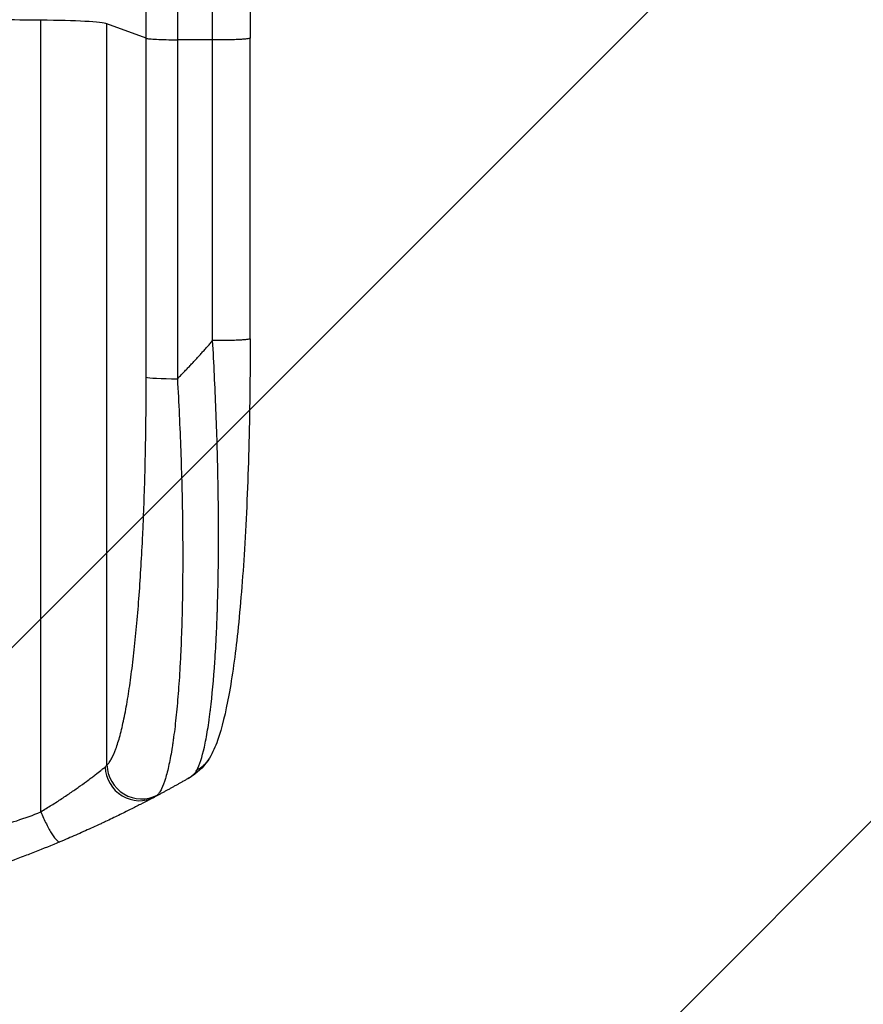
# Model space of a CAD drawing. Units: millimetres. Extents: x -4341 to 3948, y -3615 to 3335.
# Drawn here: x 717 to 1083, y -2136 to -1708 of the extents above; entities that cross this region are included whole.
import ezdxf

# ---------------------------------------------------------------- set-up
doc = ezdxf.new("R2010")
doc.units = ezdxf.units.MM
doc.header["$LTSCALE"] = 20
doc.linetypes.add('HIDDEN', pattern=[9.525, 6.35, -3.175])
for name, color, linetype in [('2d', 230, 'Continuous'), ('AS-Free_Space', 31, 'HIDDEN'), ('AS-Free_Space_Hatch', 31, 'Continuous')]:
    doc.layers.add(name, color=color, linetype=linetype)

msp = doc.modelspace()

# ---------------------------------------------------------------- hatches: boundary and pattern name
at = {"layer": 'AS-Free_Space_Hatch'}
h = msp.add_hatch(dxfattribs=at)
h.set_pattern_fill('ANSI31', color=256, scale=100, angle=180, style=0)
edge = h.paths.add_edge_path()
edge.add_line((-445.37, 164.78), (-809.69, -1901.35))
edge.add_arc((266.92, -2054.65), 1087.47, 171.89622, 284.5979)
edge.add_arc((815.08, -2054.65), 1087.47, 255.4021, 368.10378)
edge.add_line((1891.69, -1901.35), (1527.37, 164.78))
edge.add_arc((532.72, -19.41), 1011.56, 10.49134, 79.72902)
edge.add_arc((539.44, -8.86), 1000, 80, 170)

# ---------------------------------------------------------------- linework, layer by layer
at = {"layer": '2d'}
for p, q in [((726, -2052.07), (726, -1707.97)), ((771.81, -1715.83), (754.77, -1709.52)), ((754.77, -2031.7), (754.77, -1709.52)), ((771.81, -1863.18), (771.81, -1715.83)), ((817, -1846.48), (817, -1715.79)), ((800.69, -1716.57), (785.35, -1716.5)), ((785.35, -1716.5), (785.35, -1863.86))]:
    msp.add_line(p, q, dxfattribs=at)
for centre, major_axis, ratio, start_param, end_param in [((541, -1764.72), (1100, 0), 0.052336, 1.401811, 1.418715), ((720.11, -1709.78), (35, 0), 0.052336, 0.140491, 1.401811), ((786.66, -1863.07), (15, 0), 0.052336, 3.282084, 4.625123), ((768.41, -2032.39), (-7.03, 13.25), 0.957674, 1.114121, 3.141593), ((769.62, -2031.59), (-10.08, 11.11), 0.982536, 0.850361, 2.888244)]:
    msp.add_ellipse(centre, major_axis=major_axis, ratio=ratio, start_param=start_param, end_param=end_param, dxfattribs=at)
for points, knots in [([(771.81, -1715.83), (771.81, -1703.93), (771.81, -1692.05), (771.81, -1668.32), (771.81, -1656.5), (771.81, -1621.13), (771.81, -1597.71), (771.81, -1562.81), (771.81, -1551.22), (771.81, -1533.89), (771.81, -1528.12), (771.81, -1516.61), (771.81, -1510.87), (771.81, -1482.28), (771.81, -1459.68), (771.81, -1415.05), (771.81, -1393.13), (771.81, -1350.07), (771.81, -1328.94), (771.81, -1303.01), (771.81, -1297.85), (771.81, -1287.58), (771.81, -1282.48), (771.81, -1267.27), (771.81, -1257.25), (771.81, -1227.59), (771.81, -1208.32), (771.81, -1189.55)], [0, 0, 0, 0, 0.035732, 0.035732, 0.071464, 0.071464, 0.142928, 0.142928, 0.17866, 0.17866, 0.196526, 0.196526, 0.214392, 0.214392, 0.285856, 0.285856, 0.35732, 0.35732, 0.428784, 0.428784, 0.44665, 0.44665, 0.4645159, 0.4645159, 0.5002479, 0.5002479, 0.5717119, 0.5717119, 0.5717119, 0.5717119]), ([(817, -1189.08), (817, -1212.17), (817, -1236.1), (817, -1285.49), (817, -1310.99), (817, -1362.98), (817, -1389.51), (817, -1443.38), (816.99, -1470.77), (817, -1526.25), (817, -1554.38), (817, -1611.21), (817, -1639.96), (817, -1684.44), (817, -1700.11), (817, -1715.79)], [0, 0, 0, 0, 8.789577, 8.789577, 17.607897, 17.607897, 26.340127, 26.340127, 35.022919, 35.022919, 43.694878, 43.694878, 52.39637, 52.39637, 57.107422, 57.107422, 57.107422, 57.107422]), ([(785.35, -1197.45), (785.35, -1215.97), (785.35, -1234.97), (785.35, -1264.23), (785.35, -1274.1), (785.35, -1289.11), (785.35, -1294.14), (785.35, -1304.27), (785.35, -1309.36), (785.35, -1334.93), (785.35, -1355.77), (785.35, -1398.23), (785.35, -1419.85), (785.35, -1463.87), (785.35, -1486.16), (785.35, -1514.36), (785.35, -1520.02), (785.35, -1531.37), (785.35, -1537.06), (785.35, -1554.15), (785.35, -1565.59), (785.35, -1600.01), (785.35, -1623.11), (785.35, -1657.98), (785.35, -1669.65), (785.35, -1693.05), (785.35, -1704.77), (785.35, -1716.5)], [0, 0, 0, 0, 0.0703354, 0.0703354, 0.1055031, 0.1055031, 0.1230869, 0.1230869, 0.1406707, 0.1406707, 0.2110061, 0.2110061, 0.2813415, 0.2813415, 0.3516768, 0.3516768, 0.3692607, 0.3692607, 0.3868445, 0.3868445, 0.4220122, 0.4220122, 0.4923476, 0.4923476, 0.5275153, 0.5275153, 0.5626829, 0.5626829, 0.5626829, 0.5626829]), ([(771.81, -1715.83), (772.04, -1715.91), (772.56, -1716), (774.1, -1716.16), (775.12, -1716.23), (777.56, -1716.35), (778.97, -1716.4), (782.03, -1716.47), (783.68, -1716.49), (785.35, -1716.5)], [0, 0, 0, 0, 0.25, 0.25, 0.5, 0.5, 0.75, 0.75, 1, 1, 1, 1]), ([(793.85, -2033.92), (795.01, -2031.71), (796.1, -2028.34), (797.59, -2021.69), (798.06, -2019.21), (798.73, -2015.12), (798.94, -2013.69), (799.26, -2011.46), (799.41, -2010.33), (799.59, -2008.96), (799.67, -2008.27), (799.72, -2007.92), (799.74, -2007.75), (799.75, -2007.67), (799.75, -2007.62), (799.76, -2007.59), (800.51, -2001.4), (801.14, -1994.43), (801.91, -1982.99), (802.14, -1979.02), (802.43, -1972.84), (802.52, -1970.75), (802.64, -1967.56), (802.7, -1965.95), (802.77, -1964.05), (802.8, -1963.1), (802.81, -1962.62), (802.82, -1962.42), (802.82, -1962.28), (802.82, -1962.21), (803.09, -1953.62), (803.23, -1944.66), (803.29, -1926.14), (803.2, -1916.58), (802.82, -1897.12), (802.52, -1887.22), (801.74, -1867.3), (801.26, -1857.27), (800.69, -1847.26)], [0, 0, 0, 0, 0.125, 0.125, 0.1875, 0.1875, 0.21875, 0.21875, 0.234375, 0.242188, 0.246094, 0.248047, 0.249023, 0.249512, 0.249512, 0.25, 0.25, 0.375, 0.375, 0.4375, 0.4375, 0.46875, 0.46875, 0.484375, 0.492188, 0.496094, 0.498047, 0.499023, 0.499023, 0.5, 0.5, 0.625, 0.625, 0.75, 0.75, 0.875, 0.875, 1, 1, 1, 1]), ([(817, -1846.48), (817, -1862.61), (816.81, -1878.75), (815.98, -1909.4), (815.37, -1924.09), (813.74, -1950.64), (812.76, -1962.77), (810.48, -1983.97), (809.19, -1993.32), (806.32, -2009.02), (804.78, -2015.53), (801.85, -2023.75), (800.79, -2026.24), (799.33, -2028.69)], [0, 0, 0, 0, 4.845166, 4.845166, 9.461143, 9.461143, 13.689194, 13.689194, 17.608806, 17.608806, 21.330126, 21.330126, 23.152344, 23.152344, 23.152344, 23.152344]), ([(754.77, -2031.7), (755.11, -2031.4), (755.44, -2031.02), (756.1, -2030.11), (756.43, -2029.59), (757.4, -2027.82), (758.03, -2026.38), (759.26, -2023), (759.85, -2021.07), (761.02, -2016.71), (761.59, -2014.3), (762.69, -2008.99), (763.22, -2006.14), (764.22, -2000.11), (764.7, -1996.92), (765.61, -1990.21), (766.05, -1986.69), (766.66, -1981.17), (766.86, -1979.29), (767.25, -1975.45), (767.44, -1973.51), (767.99, -1967.6), (768.32, -1963.57), (768.95, -1955.31), (769.24, -1951.09), (769.76, -1942.48), (770.01, -1938.08), (770.33, -1931.36), (770.44, -1929.1), (770.58, -1925.68), (770.63, -1924.53), (770.72, -1922.24), (770.77, -1921.09), (771.15, -1910.71), (771.4, -1901.37), (771.73, -1882.44), (771.81, -1872.87), (771.81, -1863.18)], [0, 0, 0, 0, 0.0073183, 0.0073183, 0.0146366, 0.0146366, 0.0292731, 0.0292731, 0.0439097, 0.0439097, 0.0585463, 0.0585463, 0.0731829, 0.0731829, 0.0878194, 0.0878194, 0.102456, 0.102456, 0.1097743, 0.1097743, 0.1170926, 0.1170926, 0.1317291, 0.1317291, 0.1463657, 0.1463657, 0.1610023, 0.1610023, 0.1683206, 0.1683206, 0.1719797, 0.1719797, 0.1756389, 0.1756389, 0.204912, 0.204912, 0.2341852, 0.2341852, 0.2341852, 0.2341852]), ([(785.35, -1863.86), (785.95, -1874.38), (786.43, -1884.79), (787.18, -1905.33), (787.44, -1915.48), (787.61, -1927.99), (787.63, -1930.48), (787.67, -1935.43), (787.68, -1937.87), (787.69, -1945.14), (787.66, -1949.89), (787.55, -1959.19), (787.46, -1963.74), (787.22, -1972.63), (787.06, -1976.97), (786.83, -1982.26), (786.78, -1983.31), (786.68, -1985.4), (786.63, -1986.44), (786.46, -1989.52), (786.34, -1991.53), (785.96, -1997.43), (785.68, -2001.19), (785.05, -2008.33), (784.71, -2011.72), (784.14, -2016.52), (783.94, -2018.08), (783.64, -2020.33), (783.53, -2021.07), (783.32, -2022.52), (783.21, -2023.24), (782.66, -2026.73), (782.2, -2029.27), (781.22, -2033.83), (780.7, -2035.86), (779.62, -2039.37), (779.06, -2040.87), (778.18, -2042.68), (777.88, -2043.22), (777.27, -2044.14), (776.96, -2044.52), (776.64, -2044.83)], [0, 0, 0, 0, 0.0313345, 0.0313345, 0.062669, 0.062669, 0.0705026, 0.0705026, 0.0783362, 0.0783362, 0.0940035, 0.0940035, 0.1096707, 0.1096707, 0.125338, 0.125338, 0.1292548, 0.1292548, 0.1331716, 0.1331716, 0.1410052, 0.1410052, 0.1566725, 0.1566725, 0.1723397, 0.1723397, 0.1801733, 0.1801733, 0.1840901, 0.1840901, 0.188007, 0.188007, 0.2036742, 0.2036742, 0.2193414, 0.2193414, 0.2350087, 0.2350087, 0.2428423, 0.2428423, 0.2506759, 0.2506759, 0.2506759, 0.2506759]), ([(726, -2052.07), (727.6, -2051.1), (729.16, -2050.14), (732.2, -2048.22), (733.68, -2047.26), (735.84, -2045.84), (736.56, -2045.36), (737.96, -2044.42), (738.65, -2043.94), (740.68, -2042.55), (741.96, -2041.65), (744.4, -2039.91), (745.56, -2039.06), (747.2, -2037.85), (747.73, -2037.46), (748.74, -2036.7), (749.22, -2036.33), (750.59, -2035.27), (751.41, -2034.63), (752.48, -2033.78), (752.81, -2033.51), (753.41, -2033.02), (753.68, -2032.79), (753.92, -2032.59)], [0, 0, 0, 0, 0.00561929, 0.00561929, 0.01123858, 0.01123858, 0.01404822, 0.01404822, 0.01685786, 0.01685786, 0.02247715, 0.02247715, 0.02809644, 0.02809644, 0.03090608, 0.03090608, 0.03371573, 0.03371573, 0.03933501, 0.03933501, 0.04214466, 0.04214466, 0.0449543, 0.0449543, 0.0449543, 0.0449543]), ([(799.33, -2028.69), (797.43, -2031.9), (794.75, -2034.49), (791.33, -2036.81), (790.71, -2037.2), (790.07, -2037.56)], [0, 0, 0, 0, 1.755156, 1.755156, 2.142972, 2.142972, 2.142972, 2.142972]), ([(775.44, -2045.64), (775.1, -2045.82), (774.72, -2046.03), (773.85, -2046.48), (773.38, -2046.73), (771.83, -2047.54), (770.65, -2048.15), (768.66, -2049.18), (767.95, -2049.54), (766.48, -2050.29), (765.7, -2050.68), (763.3, -2051.88), (761.59, -2052.72), (757.98, -2054.48), (756.08, -2055.39), (753.58, -2056.57), (753.07, -2056.81), (752.05, -2057.29), (751.53, -2057.53), (749.96, -2058.25), (748.9, -2058.74), (745.69, -2060.2), (743.49, -2061.18), (738.99, -2063.15), (736.69, -2064.14), (734.32, -2065.13)], [0, 0, 0, 0, 0.00390696, 0.00390696, 0.00781392, 0.00781392, 0.01562784, 0.01562784, 0.01953479, 0.01953479, 0.02344175, 0.02344175, 0.03125567, 0.03125567, 0.03906959, 0.03906959, 0.04102307, 0.04102307, 0.04297655, 0.04297655, 0.04688351, 0.04688351, 0.05469743, 0.05469743, 0.06251134, 0.06251134, 0.06251134, 0.06251134]), ([(356, -2052.07), (362.7, -2054.91), (369.9, -2057.21), (381.47, -2059.82), (385.46, -2060.55), (391.62, -2061.44), (393.71, -2061.7), (396.89, -2062.04), (398.49, -2062.2), (400.38, -2062.36), (401.33, -2062.44), (401.8, -2062.47), (402.04, -2062.49), (402.16, -2062.5), (402.22, -2062.5), (402.25, -2062.5), (402.26, -2062.51), (402.27, -2062.51), (409.28, -2063.02), (416.79, -2063.17), (428.82, -2062.88), (432.95, -2062.69), (439.35, -2062.29), (441.51, -2062.13), (444.8, -2061.86), (446.46, -2061.71), (448.42, -2061.53), (449.4, -2061.44), (449.9, -2061.39), (450.14, -2061.37), (450.27, -2061.35), (450.33, -2061.35), (450.36, -2061.34), (450.37, -2061.34), (450.38, -2061.34), (450.39, -2061.34), (453.66, -2061.02), (457.25, -2060.62), (463.11, -2059.92), (465.15, -2059.67), (468.32, -2059.26), (469.94, -2059.06), (471.88, -2058.8), (472.86, -2058.67), (473.36, -2058.6), (473.6, -2058.57), (473.73, -2058.55), (473.79, -2058.55), (473.82, -2058.54), (473.84, -2058.54), (473.85, -2058.54), (477.66, -2058.03), (483.38, -2057.26), (490.05, -2056.35), (493.38, -2055.89), (495.05, -2055.66), (495.88, -2055.55), (496.3, -2055.49), (496.51, -2055.46), (496.61, -2055.45), (496.65, -2055.44), (496.68, -2055.44), (496.7, -2055.44), (500.01, -2054.98), (503.64, -2054.53), (508.59, -2053.97), (509.73, -2053.85), (510.9, -2053.72), (511.16, -2053.69), (511.29, -2053.68), (511.66, -2053.64), (512.39, -2053.56), (515.04, -2053.29), (517.36, -2053.07), (520.07, -2052.84), (521.06, -2052.76), (522.04, -2052.68), (522.18, -2052.67), (522.21, -2052.67), (522.27, -2052.66), (522.36, -2052.65), (522.7, -2052.63), (523.49, -2052.57), (526.16, -2052.38), (530.42, -2052.13), (534.06, -2052), (536.74, -2051.94), (538.07, -2051.91), (539.59, -2051.9), (540.35, -2051.89), (540.67, -2051.89), (540.89, -2051.89), (541, -2051.89), (544.46, -2051.89), (547.99, -2051.97), (553.53, -2052.23), (555.42, -2052.33), (558.31, -2052.53), (559.78, -2052.63), (561.51, -2052.76), (562.38, -2052.84), (562.82, -2052.87), (563.04, -2052.89), (563.15, -2052.9), (563.21, -2052.9), (563.23, -2052.91), (563.25, -2052.91), (563.26, -2052.91), (566.46, -2053.18), (569.95, -2053.52), (575.6, -2054.13), (577.56, -2054.36), (580.59, -2054.72), (582.14, -2054.9), (583.99, -2055.13), (584.93, -2055.25), (585.4, -2055.31), (585.64, -2055.34), (585.75, -2055.36), (585.81, -2055.36), (585.84, -2055.37), (585.86, -2055.37), (589.71, -2055.86), (595.46, -2056.61), (602.17, -2057.51), (605.52, -2057.96), (607.19, -2058.19), (607.91, -2058.29), (608.39, -2058.36), (608.63, -2058.39), (612.72, -2058.96), (616.6, -2059.45), (622.45, -2060.15), (625.38, -2060.48), (628.82, -2060.85), (630.54, -2061.03), (631.41, -2061.12), (631.84, -2061.16), (632.05, -2061.18), (632.16, -2061.19), (632.21, -2061.2), (632.24, -2061.2), (632.25, -2061.2), (632.26, -2061.2), (641.31, -2062.1), (649.79, -2062.66), (661.7, -2062.97), (665.53, -2062.99), (671.07, -2062.89), (672.88, -2062.83), (675.55, -2062.71), (676.87, -2062.65), (678.39, -2062.56), (679.14, -2062.51), (679.51, -2062.48), (679.7, -2062.47), (679.8, -2062.46), (679.84, -2062.46), (679.86, -2062.46), (679.88, -2062.46), (679.88, -2062.45), (688.56, -2061.84), (696.74, -2060.66), (712.11, -2057.2), (719.3, -2054.91), (726, -2052.07)], [0, 0, 0, 0, 0.0625, 0.0625, 0.09375, 0.09375, 0.109375, 0.109375, 0.117188, 0.121094, 0.123047, 0.124023, 0.124512, 0.124756, 0.124878, 0.124939, 0.124939, 0.125, 0.125, 0.1875, 0.1875, 0.21875, 0.21875, 0.234375, 0.234375, 0.242188, 0.246094, 0.248047, 0.249023, 0.249512, 0.249756, 0.249878, 0.249939, 0.249969, 0.249969, 0.25, 0.25, 0.28125, 0.28125, 0.296875, 0.296875, 0.304688, 0.308594, 0.310547, 0.311523, 0.312012, 0.312256, 0.312378, 0.312439, 0.312439, 0.3125, 0.3125, 0.34375, 0.359375, 0.367188, 0.371094, 0.373047, 0.374023, 0.374512, 0.374756, 0.374878, 0.374878, 0.375, 0.375, 0.40625, 0.40625, 0.414063, 0.415039, 0.415039, 0.416016, 0.416016, 0.417969, 0.421875, 0.4375, 0.4375, 0.445313, 0.446289, 0.446289, 0.446533, 0.446533, 0.446777, 0.447266, 0.449219, 0.453125, 0.46875, 0.484375, 0.484375, 0.492188, 0.496094, 0.498047, 0.499023, 0.499023, 0.5, 0.5, 0.53125, 0.53125, 0.546875, 0.546875, 0.554688, 0.558594, 0.560547, 0.561523, 0.562012, 0.562256, 0.562378, 0.562439, 0.562439, 0.5625, 0.5625, 0.59375, 0.59375, 0.609375, 0.609375, 0.617188, 0.621094, 0.623047, 0.624023, 0.624512, 0.624756, 0.624878, 0.624878, 0.625, 0.625, 0.65625, 0.671875, 0.679688, 0.683594, 0.685547, 0.685547, 0.6875, 0.6875, 0.71875, 0.71875, 0.734375, 0.742188, 0.746094, 0.748047, 0.749023, 0.749512, 0.749756, 0.749878, 0.749939, 0.749939, 0.75, 0.75, 0.8125, 0.8125, 0.84375, 0.84375, 0.859375, 0.859375, 0.867188, 0.871094, 0.873047, 0.874023, 0.874512, 0.874756, 0.874878, 0.874939, 0.874939, 0.875, 0.875, 0.9375, 0.9375, 1, 1, 1, 1]), ([(726, -2052.07), (726.76, -2053.9), (727.59, -2055.71), (729.25, -2059.01), (730.09, -2060.5), (731.63, -2062.92), (732.34, -2063.86), (733.53, -2065.03), (734, -2065.26), (734.32, -2065.13)], [0, 0, 0, 0, 0.25, 0.25, 0.5, 0.5, 0.75, 0.75, 1, 1, 1, 1]), ([(734.32, -2065.13), (730.77, -2066.62), (727.09, -2068.11), (721.41, -2070.33), (719.49, -2071.07), (716.56, -2072.18), (715.08, -2072.73), (713.34, -2073.37), (712.46, -2073.69), (712.02, -2073.85), (711.8, -2073.93), (711.71, -2073.97), (711.65, -2073.99), (711.61, -2074), (708.21, -2075.24), (704.63, -2076.5), (698.94, -2078.42), (696.99, -2079.06), (693.99, -2080.03), (692.47, -2080.52), (690.66, -2081.09), (689.75, -2081.37), (689.29, -2081.52), (689.06, -2081.59), (688.94, -2081.62), (688.89, -2081.64), (688.87, -2081.65), (688.86, -2081.65), (688.85, -2081.65), (685.92, -2082.56), (682.54, -2083.58), (676.78, -2085.23), (674.74, -2085.8), (671.51, -2086.68), (670.4, -2086.98), (668.7, -2087.43), (667.84, -2087.66), (666.81, -2087.93), (666.29, -2088.06), (666.03, -2088.13), (665.9, -2088.16), (665.85, -2088.17), (665.82, -2088.18), (665.8, -2088.19), (665.78, -2088.19), (659.64, -2089.78), (654.58, -2090.96), (648.69, -2092.28), (647.01, -2092.65), (644.9, -2093.1), (644.27, -2093.23), (643.43, -2093.41), (643.04, -2093.49), (642.62, -2093.58), (642.43, -2093.62), (642.33, -2093.64), (642.29, -2093.65), (642.27, -2093.65), (642.26, -2093.65), (642.26, -2093.65), (642.26, -2093.65), (642.23, -2093.66), (637.74, -2094.58), (633.46, -2095.41), (627.39, -2096.5), (625.42, -2096.84), (622.55, -2097.32), (621.14, -2097.55), (619.52, -2097.81), (618.72, -2097.93), (618.32, -2098), (618.12, -2098.03), (618.03, -2098.04), (618, -2098.05), (617.98, -2098.05), (617.97, -2098.05), (617.95, -2098.06), (613.52, -2098.74), (609.21, -2099.36), (602.94, -2100.16), (600.88, -2100.42), (597.83, -2100.77), (596.32, -2100.94), (594.58, -2101.13), (593.71, -2101.23), (593.27, -2101.27), (593.06, -2101.29), (592.97, -2101.3), (592.92, -2101.31), (592.9, -2101.31), (592.87, -2101.31), (583.59, -2102.28), (574.61, -2102.96), (561.65, -2103.6), (557.41, -2103.76), (551.16, -2103.91), (549.1, -2103.95), (546.05, -2103.99), (544.52, -2104), (542.76, -2104.01), (541.88, -2104.01), (541.45, -2104.01), (541.26, -2104.01), (541.17, -2104.01), (541.13, -2104.01), (541.08, -2104.01), (541.07, -2104.01), (541.03, -2104.01), (541.02, -2104.01), (541, -2104.01)], [0, 0, 0, 0, 0.0312679, 0.0312679, 0.0469018, 0.0469018, 0.0547188, 0.0586273, 0.0605815, 0.0615586, 0.0620472, 0.0622915, 0.0622915, 0.0625358, 0.0625358, 0.0938036, 0.0938036, 0.1094376, 0.1094376, 0.1172546, 0.121163, 0.1231173, 0.1240944, 0.124583, 0.1248272, 0.1249494, 0.1249494, 0.1250105, 0.1250105, 0.1250715, 0.1563394, 0.1563394, 0.1719734, 0.1719734, 0.1797903, 0.1797903, 0.1836988, 0.1856531, 0.1866302, 0.1871187, 0.187363, 0.1874852, 0.1874852, 0.1875462, 0.1875462, 0.1876073, 0.2188752, 0.2188752, 0.2345091, 0.2345091, 0.2423261, 0.2423261, 0.2462346, 0.2481888, 0.2491659, 0.2496545, 0.2498988, 0.2499598, 0.2499904, 0.2499904, 0.2500209, 0.2500209, 0.2501431, 0.2814109, 0.2814109, 0.2970449, 0.2970449, 0.3048619, 0.3087703, 0.3107246, 0.3117017, 0.3121903, 0.3124345, 0.3124956, 0.3124956, 0.3125567, 0.3125567, 0.3126788, 0.3439467, 0.3439467, 0.3595806, 0.3595806, 0.3673976, 0.3713061, 0.3732603, 0.3742375, 0.374726, 0.3749703, 0.3749703, 0.3750924, 0.3750924, 0.3752146, 0.4377504, 0.4377504, 0.4690182, 0.4690182, 0.4846522, 0.4846522, 0.4924691, 0.4963776, 0.4983319, 0.499309, 0.4997976, 0.4997976, 0.5000418, 0.5000418, 0.500164, 0.500164, 0.5002861, 0.5002861, 0.5002861, 0.5002861])]:
    msp.add_open_spline(points, degree=3, knots=knots, dxfattribs=at)
for points in [[(800.69, -1716.57), (800.69, -1526.5), (800.69, -1348.26), (800.69, -1198.28)], [(800.69, -1847.26), (800.69, -1803.7), (800.69, -1760.13), (800.69, -1716.57)], [(753.92, -2032.59), (754.29, -2032.29), (754.57, -2031.99), (754.77, -2031.7)], [(790.07, -2037.56), (791.81, -2036.56), (793.08, -2035.37), (793.85, -2033.92)], [(776.64, -2044.83), (776.37, -2045.09), (775.97, -2045.36), (775.44, -2045.64)]]:
    msp.add_open_spline(points, degree=3, dxfattribs=at)
for points, weights, degree in [([(817, -1715.79), (817, -1716.64), (800.69, -1716.57)], [0.940025923715, 0.65501804026, 1], 2), ([(785.35, -1863.86), (790.64, -1858.49), (795.75, -1852.95), (800.69, -1847.26)], [1, 0.999671580185, 0.999671580185, 1], 3), ([(817, -1846.48), (817, -1847.34), (800.69, -1847.26)], [0.940025926054, 0.655018038844, 1], 2), ([(799.33, -2028.69), (797.34, -2032.06), (793.85, -2033.92)], [0.927879278874, 0.929826735715, 1], 2), ([(799.33, -2028.69), (799.33, -2028.69), (799.33, -2028.69)], [0.927879253693, 0.927879266282, 0.927879278874], 2), ([(790.07, -2037.56), (785.24, -2040.33), (780.37, -2043.03), (775.44, -2045.64)], [1, 0.999906908219, 0.999906908219, 1], 3)]:
    msp.add_rational_spline(points, weights, degree=degree, dxfattribs=at)
at = {"layer": 'AS-Free_Space', "flags": 128}
msp.add_lwpolyline([(-445.37, 164.78), (-809.69, -1901.35, 0.535643), (541, -3107.01, 0.535643), (1891.69, -1901.35), (1527.37, 164.78, 0.311646), (713.09, 975.94, 0.414214), (-445.37, 164.78)], format="xyb", close=True, dxfattribs=at)

doc.saveas('drawing.dxf')
